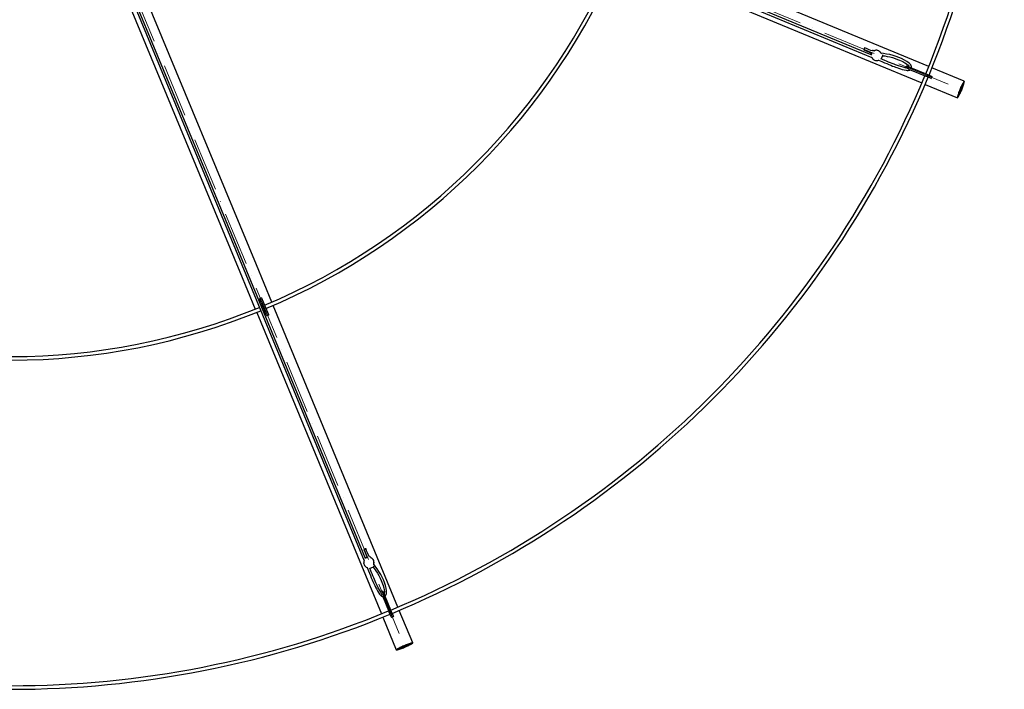
# Model space of a CAD drawing. Units: millimetres. Extents: x 4228 to 17387, y -6753 to 14884.
# Drawn here: x 10310 to 12525, y 1257 to 2761 of the extents above; entities that cross this region are included whole.
import ezdxf

# ---------------------------------------------------------------- set-up
doc = ezdxf.new("R2010")
doc.units = ezdxf.units.MM
doc.linetypes.add('ACAD_ISO10W100', pattern=[18, 12, -3, 0, -3])
doc.layers.get('0').update_dxf_attribs({"lineweight": 25})
doc.layers.add('AS_osy', color=210, linetype='ACAD_ISO10W100', lineweight=13)

msp = doc.modelspace()

# ---------------------------------------------------------------- linework, layer by layer
at = {"color": 7, "linetype": 'Continuous'}
for p, q in [((10360.74, 3294.48), (10725.58, 2413.677)), ((10730.2, 2415.59), (10365.359, 3296.393)), ((11358.961, 3036.126), (12227.413, 2676.401)), ((12225.571, 2682.576), (11360.874, 3040.745)), ((12355.009, 2656.128), (11673.018, 2938.619)), ((11657.82, 2901.618), (12339.689, 2619.179)), ((10842.457, 2210.165), (10581.99, 2838.989)), ((10545.01, 2823.742), (10805.502, 2194.858)), ((12225.937, 2686.774), (12224.447, 2683.041)), ((12231.83, 2691.505), (12230.178, 2692.123)), ((12246.185, 2688.406), (12245.208, 2689.421)), ((12248.061, 2672.612), (12251.53, 2681.304)), ((12248.595, 2684.642), (12248.504, 2684.752)), ((12224.877, 2677.765), (12224.957, 2677.681)), ((12225.697, 2677.195), (12227.349, 2676.578)), ((12228.907, 2673.722), (12229.885, 2672.707)), ((12242.184, 2670.283), (12249.474, 2667.263)), ((12251.388, 2671.882), (12248.283, 2673.168)), ((12305.405, 2657.733), (12303.492, 2653.114)), ((12304.524, 2652.686), (12303.492, 2653.114)), ((12305.405, 2657.733), (12313.839, 2654.24)), ((12311.925, 2649.621), (12305.796, 2652.159)), ((12311.925, 2649.621), (12348.74, 2634.371)), ((12313.839, 2654.24), (12350.653, 2638.991)), ((12350.653, 2638.991), (12360.662, 2634.845)), ((12435.005, 2622.993), (12362.4, 2653.067)), ((12347.08, 2616.117), (12419.698, 2586.038)), ((12358.749, 2630.226), (12348.74, 2634.371)), ((12358.749, 2630.226), (12360.359, 2629.559)), ((12362.273, 2634.178), (12360.359, 2629.559)), ((12360.662, 2634.845), (12362.273, 2634.178)), ((11088.369, 1550.893), (10730.2, 2415.59)), ((10725.58, 2413.677), (11085.305, 1545.224)), ((10805.502, 2194.858), (10840.166, 2111.171)), ((10877.073, 2126.594), (10842.457, 2210.165)), ((10854.222, 2136.031), (10849.603, 2134.118)), ((10853.096, 2125.684), (10849.603, 2134.118)), ((10854.222, 2136.031), (10857.716, 2127.598)), ((10857.716, 2127.598), (10865.34, 2109.191)), ((10853.096, 2125.684), (10860.721, 2107.277)), ((10856.364, 2117.796), (10853.963, 2116.8)), ((10857.024, 2109.409), (10859.425, 2110.405)), ((10864.867, 2097.268), (10860.721, 2107.277)), ((10865.34, 2109.191), (10869.486, 2099.182)), ((11160.906, 1441.361), (10880.135, 2119.202)), ((10843.228, 2103.78), (11123.944, 1426.07)), ((10864.867, 2097.268), (10865.534, 2095.658)), ((10870.153, 2097.571), (10865.534, 2095.658)), ((10869.486, 2099.182), (10870.153, 2097.571)), ((11091.596, 1553.603), (11087.903, 1552.017)), ((11099.108, 1552.782), (11098.378, 1554.386)), ((11084.467, 1542.274), (11084.441, 1540.865)), ((11084.476, 1547.983), (11084.474, 1547.866)), ((11084.653, 1547), (11085.384, 1545.395)), ((11091.423, 1530.454), (11094.443, 1523.163)), ((11097.226, 1527.945), (11105.825, 1531.638)), ((11106.11, 1536.074), (11106.123, 1536.216)), ((11107.068, 1540.44), (11107.095, 1541.849)), ((11099.062, 1525.077), (11097.777, 1528.181)), ((11127.254, 1476.876), (11122.634, 1474.962)), ((11123.062, 1473.93), (11122.634, 1474.962)), ((11126.128, 1466.529), (11123.589, 1472.658)), ((11126.128, 1466.529), (11141.377, 1429.714)), ((11127.254, 1476.876), (11130.747, 1468.442)), ((11130.747, 1468.442), (11145.996, 1431.628)), ((11127.006, 1418.679), (11157.375, 1345.362)), ((11145.522, 1419.705), (11141.377, 1429.714)), ((11145.522, 1419.705), (11146.189, 1418.095)), ((11145.996, 1431.628), (11150.142, 1421.619)), ((11150.809, 1420.008), (11146.189, 1418.095)), ((11150.142, 1421.619), (11150.809, 1420.008)), ((11194.33, 1360.669), (11163.968, 1433.969))]:
    msp.add_line(p, q, dxfattribs=at)
at = {"color": 7, "linetype": 'Continuous', "flags": 128}
for points in [[(12209.135, 2693.634), (12209.373, 2693.742), (12209.731, 2694.18), (12210.154, 2694.882), (12210.579, 2695.741), (12210.94, 2696.626), (12211.183, 2697.403), (12211.271, 2697.953), (12211.189, 2698.193), (12210.951, 2698.085), (12210.593, 2697.647), (12210.17, 2696.945), (12209.745, 2696.086), (12209.383, 2695.201), (12209.141, 2694.424), (12209.053, 2693.874), (12209.135, 2693.634)], [(12209.133, 2693.635), (12215.594, 2690.81), (12221.354, 2688.474), (12226.588, 2686.532), (12226.992, 2686.399)], [(12228.56, 2691.143), (12228.125, 2691.292), (12224.893, 2692.473), (12221.067, 2693.963), (12216.542, 2695.839), (12211.191, 2698.192)], [(12224.587, 2682.983), (12224.704, 2683.289), (12225.088, 2684.141), (12225.476, 2684.799), (12225.808, 2685.162), (12226.034, 2685.176), (12226.119, 2684.839), (12226.052, 2684.201), (12225.841, 2683.359), (12225.519, 2682.443), (12225.368, 2682.083)], [(12227.538, 2687.486), (12227.207, 2686.765), (12226.819, 2686.107), (12226.487, 2685.743), (12226.261, 2685.729), (12226.176, 2686.067), (12226.23, 2686.631)], [(12242.842, 2691.232), (12241.86, 2691.78), (12240.112, 2692.397), (12238.279, 2692.712), (12236.412, 2692.716), (12234.562, 2692.41), (12232.781, 2691.802), (12232.212, 2691.535)], [(12245.208, 2689.421), (12243.892, 2690.58), (12242.164, 2691.63), (12240.263, 2692.341), (12238.255, 2692.689), (12236.206, 2692.663), (12234.186, 2692.263), (12232.263, 2691.504)], [(12248.504, 2684.752), (12248.072, 2685.735), (12247.107, 2687.313), (12245.889, 2688.702), (12244.754, 2689.62)], [(12244.784, 2689.628), (12244.87, 2689.565), (12246.185, 2688.406)], [(12316.399, 2653.179), (12316.489, 2653.768), (12316.437, 2654.996), (12316.275, 2655.921), (12315.667, 2657.739), (12314.534, 2659.813), (12312.854, 2661.969), (12310.806, 2663.985), (12305.912, 2667.652), (12300.522, 2670.832), (12294.094, 2673.998), (12288.219, 2676.494), (12281.974, 2678.822), (12275.125, 2681.021), (12267.66, 2682.964), (12260.281, 2684.342), (12253.595, 2685.282), (12247.766, 2686.235)], [(12251.235, 2680.564), (12256.352, 2679.863), (12261.887, 2679.012), (12267.801, 2677.801), (12273.9, 2676.168), (12279.842, 2674.265), (12285.196, 2672.308), (12289.616, 2670.507), (12292.772, 2669.104), (12296.687, 2667.198), (12301.082, 2664.773), (12305.336, 2661.963), (12308.85, 2658.93), (12310.365, 2657.052), (12311.179, 2655.505), (12311.241, 2655.316)], [(12226.926, 2676.603), (12227.507, 2675.527), (12228.725, 2673.916), (12228.907, 2673.722)], [(12226.93, 2676.601), (12227.021, 2676.394), (12227.985, 2674.816), (12229.008, 2673.649)], [(12227.349, 2676.578), (12227.414, 2676.546), (12227.475, 2676.472)], [(12231.286, 2671.485), (12231.201, 2671.548), (12229.885, 2672.707)], [(12231.317, 2671.493), (12231.618, 2671.25), (12233.233, 2670.348), (12234.981, 2669.732), (12236.814, 2669.417), (12238.681, 2669.412), (12240.531, 2669.718), (12242.312, 2670.326), (12242.881, 2670.594)], [(12249.474, 2667.263), (12255.272, 2664.862), (12260.62, 2662.658), (12265.489, 2660.67), (12269.867, 2658.908), (12273.755, 2657.371), (12277.162, 2656.052), (12280.109, 2654.937), (12283.043, 2653.855), (12287.024, 2652.445), (12291.252, 2651.038), (12295.629, 2649.716), (12300.035, 2648.586), (12304.175, 2647.804), (12306.657, 2647.538), (12308.793, 2647.503), (12310.642, 2647.682), (12312.243, 2648.095), (12313.732, 2648.872)], [(12304.882, 2652.798), (12301.901, 2653.295), (12297.282, 2654.448), (12292.294, 2655.956), (12286.827, 2657.811), (12280.709, 2660.053), (12277.004, 2661.471), (12273.115, 2662.997), (12269.054, 2664.621), (12264.835, 2666.334), (12260.471, 2668.125), (12255.982, 2669.979), (12251.388, 2671.882)], [(12435.005, 2622.993), (12434.722, 2622.917), (12434.308, 2622.513), (12433.769, 2621.787), (12433.116, 2620.753), (12432.36, 2619.43), (12431.515, 2617.84), (12430.595, 2616.013), (12429.618, 2613.98), (12428.6, 2611.779), (12427.559, 2609.448), (12426.515, 2607.029), (12425.486, 2604.565), (12424.491, 2602.1), (12423.546, 2599.678), (12422.669, 2597.343), (12421.876, 2595.135), (12421.18, 2593.095), (12420.595, 2591.259), (12420.13, 2589.659), (12419.794, 2588.325), (12419.593, 2587.279), (12419.531, 2586.541), (12419.608, 2586.124), (12419.823, 2586.034), (12420.172, 2586.275), (12420.65, 2586.841), (12421.247, 2587.723), (12421.953, 2588.904), (12422.756, 2590.364), (12423.64, 2592.076), (12424.591, 2594.011), (12425.591, 2596.132), (12426.622, 2598.404), (12427.667, 2600.784), (12428.705, 2603.231), (12429.72, 2605.701), (12430.693, 2608.15), (12431.605, 2610.534), (12432.442, 2612.81), (12433.188, 2614.939), (12433.83, 2616.881), (12434.356, 2618.603), (12434.758, 2620.074), (12435.027, 2621.266), (12435.159, 2622.16), (12435.152, 2622.739), (12435.005, 2622.993)], [(12433.857, 2620.221), (12433.987, 2619.971), (12433.976, 2619.392), (12433.823, 2618.496), (12433.533, 2617.301), (12433.11, 2615.834), (12432.565, 2614.126), (12431.909, 2612.213), (12431.156, 2610.136), (12430.322, 2607.939), (12429.424, 2605.67), (12428.482, 2603.375), (12427.516, 2601.105), (12426.547, 2598.908), (12425.594, 2596.83), (12424.68, 2594.916), (12423.822, 2593.206), (12423.039, 2591.738), (12422.348, 2590.541), (12421.764, 2589.643), (12421.299, 2589.062), (12420.963, 2588.81), (12420.764, 2588.893), (12420.704, 2589.308), (12420.786, 2590.048), (12421.009, 2591.096), (12421.366, 2592.431), (12421.851, 2594.022), (12422.453, 2595.838), (12423.16, 2597.838), (12423.956, 2599.981), (12424.824, 2602.22), (12425.746, 2604.508), (12426.703, 2606.797), (12427.673, 2609.036), (12428.636, 2611.18), (12429.572, 2613.181), (12430.461, 2614.998), (12431.283, 2616.591), (12432.022, 2617.927), (12432.661, 2618.977), (12433.187, 2619.719), (12433.589, 2620.136), (12433.857, 2620.221)], [(11084.565, 1570.337), (11087.136, 1563.77), (11089.557, 1558.046), (11091.886, 1552.972), (11092.076, 1552.592)], [(11084.566, 1570.335), (11084.81, 1570.243), (11085.373, 1570.3), (11086.169, 1570.496), (11087.077, 1570.803), (11087.958, 1571.174), (11088.679, 1571.552), (11089.13, 1571.879), (11089.242, 1572.106), (11088.998, 1572.198), (11088.435, 1572.141), (11087.639, 1571.945), (11086.731, 1571.638), (11085.85, 1571.267), (11085.129, 1570.889), (11084.678, 1570.562), (11084.566, 1570.335)], [(11087.961, 1551.877), (11088.26, 1552.01), (11089.134, 1552.341), (11089.873, 1552.533), (11090.365, 1552.555), (11090.535, 1552.405), (11090.356, 1552.106), (11089.857, 1551.702), (11089.113, 1551.257), (11088.238, 1550.836), (11087.877, 1550.689)], [(11096.54, 1554.838), (11096.338, 1555.251), (11094.888, 1558.371), (11093.236, 1562.13), (11091.363, 1566.656), (11089.243, 1572.104)], [(11093.232, 1552.975), (11092.487, 1552.699), (11091.748, 1552.507), (11091.256, 1552.485), (11091.086, 1552.635), (11091.265, 1552.934), (11091.702, 1553.295)], [(11106.702, 1544.802), (11106.395, 1545.884), (11105.595, 1547.556), (11104.522, 1549.075), (11103.205, 1550.398), (11101.68, 1551.49), (11099.991, 1552.319), (11099.399, 1552.533)], [(11107.095, 1541.849), (11106.984, 1543.598), (11106.504, 1545.563), (11105.663, 1547.409), (11104.489, 1549.076), (11103.022, 1550.506), (11101.311, 1551.652), (11099.414, 1552.474)], [(11084.568, 1539.01), (11084.552, 1539.115), (11084.441, 1540.865)], [(11085.105, 1545.708), (11085.023, 1545.497), (11084.589, 1543.699), (11084.487, 1542.151)], [(11084.595, 1538.994), (11084.636, 1538.609), (11085.14, 1536.829), (11085.94, 1535.157), (11087.014, 1533.639), (11088.331, 1532.315), (11089.855, 1531.223), (11091.545, 1530.394), (11092.136, 1530.18)], [(11085.384, 1545.395), (11085.408, 1545.327), (11085.399, 1545.23)], [(11105.094, 1531.324), (11108.216, 1527.209), (11111.528, 1522.694), (11114.853, 1517.656), (11118.011, 1512.188), (11120.868, 1506.641), (11123.269, 1501.472), (11125.122, 1497.073), (11126.361, 1493.849), (11127.782, 1489.733), (11129.174, 1484.91), (11130.196, 1479.915), (11130.536, 1475.286), (11130.279, 1472.887), (11129.761, 1471.217), (11129.671, 1471.04)], [(11106.123, 1536.216), (11106.513, 1537.216), (11106.947, 1539.014), (11107.068, 1540.858), (11106.914, 1542.31)], [(11131.808, 1465.882), (11132.287, 1466.235), (11133.119, 1467.139), (11133.658, 1467.908), (11134.513, 1469.624), (11135.18, 1471.892), (11135.516, 1474.604), (11135.493, 1477.478), (11134.626, 1483.531), (11133.063, 1489.591), (11130.756, 1496.375), (11128.367, 1502.295), (11125.597, 1508.356), (11122.31, 1514.754), (11118.404, 1521.406), (11114.162, 1527.599), (11110.099, 1532.991), (11106.65, 1537.786)], [(11106.941, 1542.294), (11106.957, 1542.189), (11107.068, 1540.44)], [(11094.443, 1523.163), (11096.845, 1517.366), (11099.067, 1512.026), (11101.105, 1507.178), (11102.955, 1502.835), (11104.618, 1498.999), (11106.094, 1495.658), (11107.389, 1492.785), (11108.699, 1489.946), (11110.517, 1486.134), (11112.512, 1482.149), (11114.672, 1478.12), (11116.988, 1474.205), (11119.363, 1470.724), (11120.929, 1468.782), (11122.415, 1467.246), (11123.849, 1466.065), (11125.274, 1465.226), (11126.876, 1464.722)], [(11123.394, 1473.756), (11121.638, 1476.215), (11119.187, 1480.297), (11116.726, 1484.89), (11114.171, 1490.067), (11111.431, 1495.979), (11109.814, 1499.602), (11108.143, 1503.43), (11106.42, 1507.45), (11104.648, 1511.645), (11102.829, 1515.997), (11100.966, 1520.482), (11099.062, 1525.077)], [(11194.33, 1360.669), (11194.076, 1360.816), (11193.497, 1360.823), (11192.603, 1360.691), (11191.41, 1360.422), (11189.94, 1360.02), (11188.218, 1359.494), (11186.276, 1358.852), (11184.147, 1358.106), (11181.871, 1357.269), (11179.487, 1356.357), (11177.038, 1355.384), (11174.568, 1354.37), (11172.121, 1353.331), (11169.741, 1352.286), (11167.469, 1351.255), (11165.347, 1350.255), (11163.413, 1349.304), (11161.701, 1348.42), (11160.241, 1347.617), (11159.06, 1346.911), (11158.178, 1346.314), (11157.612, 1345.836), (11157.371, 1345.487), (11157.46, 1345.272), (11157.878, 1345.195), (11158.616, 1345.257), (11159.661, 1345.458), (11160.996, 1345.794), (11162.596, 1346.259), (11164.432, 1346.845), (11166.472, 1347.54), (11168.679, 1348.333), (11171.015, 1349.21), (11173.437, 1350.155), (11175.901, 1351.151), (11178.365, 1352.18), (11180.785, 1353.224), (11183.116, 1354.264), (11185.317, 1355.282), (11187.35, 1356.259), (11189.177, 1357.179), (11190.767, 1358.024), (11192.09, 1358.78), (11193.124, 1359.433), (11193.849, 1359.972), (11194.254, 1360.387), (11194.33, 1360.669)], [(11191.558, 1359.521), (11191.473, 1359.253), (11191.056, 1358.851), (11190.314, 1358.325), (11189.264, 1357.686), (11187.928, 1356.948), (11186.335, 1356.125), (11184.518, 1355.236), (11182.517, 1354.3), (11180.373, 1353.337), (11178.134, 1352.367), (11175.845, 1351.41), (11173.557, 1350.488), (11171.318, 1349.62), (11169.175, 1348.824), (11167.175, 1348.117), (11165.359, 1347.515), (11163.767, 1347.03), (11162.433, 1346.673), (11161.385, 1346.45), (11160.645, 1346.368), (11160.229, 1346.428), (11160.147, 1346.627), (11160.399, 1346.963), (11160.98, 1347.428), (11161.878, 1348.013), (11163.074, 1348.703), (11164.543, 1349.486), (11166.252, 1350.344), (11168.166, 1351.259), (11170.244, 1352.211), (11172.442, 1353.18), (11174.712, 1354.146), (11177.006, 1355.088), (11179.276, 1355.986), (11181.473, 1356.82), (11183.55, 1357.573), (11185.463, 1358.229), (11187.171, 1358.774), (11188.638, 1359.197), (11189.832, 1359.487), (11190.729, 1359.64), (11191.308, 1359.651), (11191.558, 1359.521)]]:
    msp.add_lwpolyline(points, dxfattribs=at)
at = {"color": 7, "linetype": 'Continuous'}
for centre, radius, start, end in [((10291.826, 3489.935), 2233.3, 337.543846, 22.433582), ((10291.826, 3489.935), 2225.3, 337.544003, 22.433343), ((10287.275, 3486.175), 1482, 292.775002, 337.280581), ((10287.275, 3486.175), 1490, 292.773526, 337.281759), ((12229.478, 2690.25), 2, 69.486861, 144.825827), ((12231.986, 2691.964), 0.485, 251.20152, 297.677957), ((12248.925, 2684.956), 0.475, 223.10498, 249.529754), ((12249.672, 2682.045), 2, 338.244104, 11.485584), ((12226.398, 2679.069), 2, 223.92378, 249.486861), ((12227.146, 2676.158), 0.474, 20.865319, 43.06116), ((10291.826, 3489.935), 2225.3, 292.537857, 337.415267), ((10291.826, 3489.935), 2233.3, 292.53772, 337.41557), ((10287.275, 3486.175), 1490, 247.999999, 292.289027), ((10287.275, 3486.175), 1482, 247.999999, 292.287888), ((11096.557, 1553.557), 2, 24.486861, 99.825826), ((11099.544, 1552.996), 0.485, 206.201519, 252.677957), ((11086.474, 1547.829), 2, 178.92378, 204.486861), ((11084.944, 1545.242), 0.474, 335.865318, 358.061161), ((11105.036, 1533.476), 2, 293.244104, 358.92378), ((11106.565, 1536.063), 0.475, 178.104979, 204.529754), ((10291.826, 3489.935), 2233.3, 247.547071, 292.409445), ((10291.826, 3489.935), 2225.3, 247.547239, 292.409119)]:
    msp.add_arc(centre, radius, start, end, dxfattribs=at)
at = {"layer": 'AS_osy', "ltscale": 10}
for q in [(12427.352, 2604.515), (11175.852, 1353.016)]:
    msp.add_line((10290.908, 3489.459), q, dxfattribs=at)

doc.saveas('drawing.dxf')
